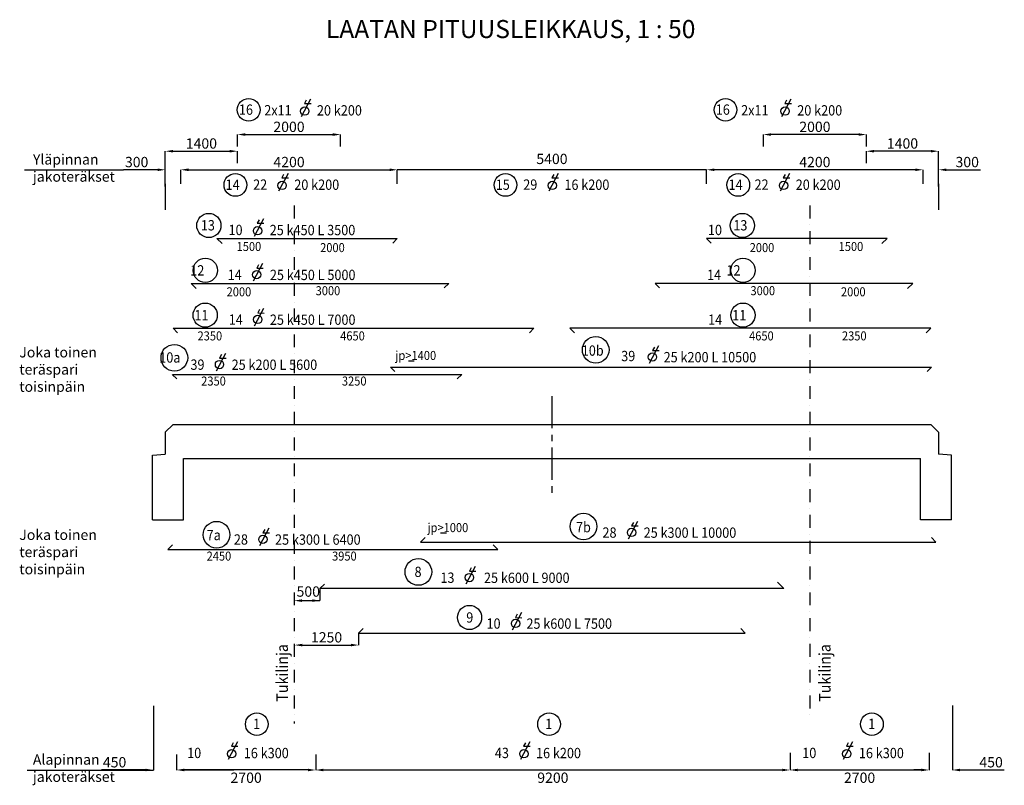
# Model space of a CAD drawing. Extents: x 21056 to 89910, y 81386 to 140351.
# Drawn here: x 21056 to 40156, y 124363 to 139207 of the extents above; entities that cross this region are included whole.
import ezdxf

# ---------------------------------------------------------------- set-up
doc = ezdxf.new("R2010")
doc.units = 0
doc.header["$LTSCALE"] = 200
doc.header["$MEASUREMENT"] = 0
doc.linetypes.add('CENTER', pattern=[2, 1.25, -0.25, 0.25, -0.25])
doc.linetypes.add('DASHDOT', pattern=[1, 0.5, -0.25, 0, -0.25])
doc.layers.get('DEFPOINTS').update_dxf_attribs({"linetype": 'CONTINUOUS'})
for name, color, linetype in [('KELTAINEN', 2, 'CONTINUOUS'), ('SILTA', 2, 'CONTINUOUS'), ('TEKSTIT', 7, 'CONTINUOUS')]:
    doc.layers.add(name, color=color, linetype=linetype)
doc.styles.add('ROMANS', font='ROMANS.shx', dxfattribs={"width": 0.8})
doc.styles.get("Standard").update_dxf_attribs({"font": 'ROMANS'})
doc.dimstyles.get("Standard").update_dxf_attribs({"dimtxt": 0.18, "dimasz": 0.18, "dimexe": 0.18, "dimexo": 0.0625, "dimgap": 0.09, "dimtad": 0, "dimtih": 1, "dimtoh": 1, "dimdec": 4, "dimzin": 0, "dimtxsty": 'STANDARD', "dimcen": 0.09, "dimazin": 3, "dimtfac": 1, "dimtdec": 4, "dimtofl": 0, "dimtmove": 0, "dimatfit": 3, "dimtolj": 1, "dimtzin": 0})

# ---------------------------------------------------------------- blocks, each defined once
blk = doc.blocks.new('*D1')
at = {"layer": 'DEFPOINTS', "color": 0}
for p in [(27631, 127314), (26388, 127082), (27631, 127082)]:
    blk.add_point(p, dxfattribs=at)
at = {"layer": 'TEKSTIT', "color": 2}
for p, q in [((27631, 127314), (27631, 127082)), ((26388, 127082), (26388, 127082)), ((26538, 127082), (27481, 127082))]:
    blk.add_line(p, q, dxfattribs=at)
for points in [[(26538, 127107), (26538, 127057), (26388, 127082)], [(27481, 127107), (27481, 127057), (27631, 127082)]]:
    blk.add_solid(points, dxfattribs=at)
at = {"layer": 'TEKSTIT', "color": 7, "insert": (27009, 127232), "char_height": 200, "attachment_point": 5, "style": 'ROMANS'}
blk.add_mtext('\\A1;1250', dxfattribs=at)
blk = doc.blocks.new('*D46')
at = {"layer": 'DEFPOINTS', "color": 0}
for p in [(35482, 136980), (35482, 136749), (37481, 136749)]:
    blk.add_point(p, dxfattribs=at)
at = {"layer": 'KELTAINEN', "color": 2}
for p, q in [((35482, 136749), (35482, 136981)), ((37331, 136980), (35632, 136980)), ((37481, 136749), (37481, 136981))]:
    blk.add_line(p, q, dxfattribs=at)
for points in [[(35632, 137005), (35632, 136955), (35482, 136980)], [(37331, 137005), (37331, 136955), (37481, 136980)]]:
    blk.add_solid(points, dxfattribs=at)
at = {"layer": 'KELTAINEN', "color": 7, "insert": (36482, 137130), "char_height": 200, "attachment_point": 5, "style": 'ROMANS'}
blk.add_mtext('\\A1;2000', dxfattribs=at)
blk = doc.blocks.new('*D42')
at = {"layer": 'DEFPOINTS', "color": 0}
for p in [(34381, 136297), (34381, 136023), (38581, 136023)]:
    blk.add_point(p, dxfattribs=at)
at = {"layer": 'KELTAINEN', "color": 2}
for p, q in [((34381, 136023), (34381, 136297)), ((38431, 136297), (34531, 136297)), ((38581, 136023), (38581, 136297))]:
    blk.add_line(p, q, dxfattribs=at)
for points in [[(34531, 136322), (34531, 136272), (34381, 136297)], [(38431, 136322), (38431, 136272), (38581, 136297)]]:
    blk.add_solid(points, dxfattribs=at)
at = {"layer": 'KELTAINEN', "color": 7, "insert": (36481, 136447), "char_height": 200, "attachment_point": 5, "style": 'ROMANS'}
blk.add_mtext('\\A1;4200', dxfattribs=at)
blk = doc.blocks.new('*D40')
at = {"layer": 'DEFPOINTS', "color": 0}
for p in [(28381, 136297), (24181, 136023), (28381, 136023)]:
    blk.add_point(p, dxfattribs=at)
at = {"layer": 'KELTAINEN', "color": 2}
for p, q in [((24181, 136023), (24181, 136297)), ((24331, 136297), (28231, 136297)), ((28381, 136023), (28381, 136297))]:
    blk.add_line(p, q, dxfattribs=at)
for points in [[(24331, 136322), (24331, 136272), (24181, 136297)], [(28231, 136322), (28231, 136272), (28381, 136297)]]:
    blk.add_solid(points, dxfattribs=at)
at = {"layer": 'KELTAINEN', "color": 7, "insert": (26281, 136447), "char_height": 200, "attachment_point": 5, "style": 'ROMANS'}
blk.add_mtext('\\A1;4200', dxfattribs=at)
blk = doc.blocks.new('*D44')
at = {"layer": 'DEFPOINTS', "color": 0}
for p in [(25281, 136657), (25281, 136426), (23881, 135975)]:
    blk.add_point(p, dxfattribs=at)
at = {"layer": 'KELTAINEN', "color": 2}
for p, q in [((23881, 135975), (23881, 136658)), ((24031, 136657), (25131, 136657)), ((25281, 136426), (25281, 136658))]:
    blk.add_line(p, q, dxfattribs=at)
for points in [[(24031, 136682), (24031, 136632), (23881, 136657)], [(25131, 136682), (25131, 136632), (25281, 136657)]]:
    blk.add_solid(points, dxfattribs=at)
at = {"layer": 'KELTAINEN', "color": 7, "insert": (24581, 136807), "char_height": 200, "attachment_point": 5, "style": 'ROMANS'}
blk.add_mtext('\\A1;1400', dxfattribs=at)
blk = doc.blocks.new('*D41')
at = {"layer": 'DEFPOINTS', "color": 0}
for p in [(23881, 136297), (23881, 136023), (24181, 136023)]:
    blk.add_point(p, dxfattribs=at)
at = {"layer": 'KELTAINEN', "color": 2}
for p, q in [((23731, 136297), (23070, 136297)), ((23881, 136023), (23881, 136297)), ((24181, 136023), (24181, 136297)), ((24331, 136297), (24481, 136297))]:
    blk.add_line(p, q, dxfattribs=at)
for points in [[(23731, 136322), (23731, 136272), (23881, 136297)], [(24331, 136322), (24331, 136272), (24181, 136297)]]:
    blk.add_solid(points, dxfattribs=at)
at = {"layer": 'KELTAINEN', "color": 7, "insert": (23325, 136447), "char_height": 200, "attachment_point": 5, "style": 'ROMANS'}
blk.add_mtext('\\A1;300', dxfattribs=at)
blk = doc.blocks.new('*D45')
at = {"layer": 'DEFPOINTS', "color": 0}
for p in [(27280, 136980), (25281, 136749), (27280, 136749)]:
    blk.add_point(p, dxfattribs=at)
at = {"layer": 'KELTAINEN', "color": 2}
for p, q in [((25281, 136749), (25281, 136981)), ((25431, 136980), (27130, 136980)), ((27280, 136749), (27280, 136981))]:
    blk.add_line(p, q, dxfattribs=at)
for points in [[(25431, 137005), (25431, 136955), (25281, 136980)], [(27130, 137005), (27130, 136955), (27280, 136980)]]:
    blk.add_solid(points, dxfattribs=at)
at = {"layer": 'KELTAINEN', "color": 7, "insert": (26280, 137130), "char_height": 200, "attachment_point": 5, "style": 'ROMANS'}
blk.add_mtext('\\A1;2000', dxfattribs=at)
blk = doc.blocks.new('*D47')
at = {"layer": 'DEFPOINTS', "color": 0}
for p in [(37481, 136657), (37481, 136426), (38881, 135975)]:
    blk.add_point(p, dxfattribs=at)
at = {"layer": 'KELTAINEN', "color": 2}
for p, q in [((37481, 136426), (37481, 136658)), ((38731, 136657), (37631, 136657)), ((38881, 135975), (38881, 136658))]:
    blk.add_line(p, q, dxfattribs=at)
for points in [[(37631, 136682), (37631, 136632), (37481, 136657)], [(38731, 136682), (38731, 136632), (38881, 136657)]]:
    blk.add_solid(points, dxfattribs=at)
at = {"layer": 'KELTAINEN', "color": 7, "insert": (38181, 136807), "char_height": 200, "attachment_point": 5, "style": 'ROMANS'}
blk.add_mtext('\\A1;1400', dxfattribs=at)
blk = doc.blocks.new('*D43')
at = {"layer": 'DEFPOINTS', "color": 0}
for p in [(38881, 136297), (38581, 136023), (38881, 136023)]:
    blk.add_point(p, dxfattribs=at)
at = {"layer": 'KELTAINEN', "color": 2}
for p, q in [((38431, 136297), (38281, 136297)), ((38581, 136023), (38581, 136297)), ((38881, 136023), (38881, 136297)), ((39031, 136297), (39692, 136297))]:
    blk.add_line(p, q, dxfattribs=at)
for points in [[(38431, 136322), (38431, 136272), (38581, 136297)], [(39031, 136322), (39031, 136272), (38881, 136297)]]:
    blk.add_solid(points, dxfattribs=at)
at = {"layer": 'KELTAINEN', "color": 7, "insert": (39437, 136447), "char_height": 200, "attachment_point": 5, "style": 'ROMANS'}
blk.add_mtext('\\A1;300', dxfattribs=at)
blk = doc.blocks.new('*D54')
at = {"layer": 'DEFPOINTS', "color": 0}
for p in [(26799, 124959), (35999, 124991), (35999, 124660)]:
    blk.add_point(p, dxfattribs=at)
at = {"layer": 'TEKSTIT', "color": 2}
for p, q in [((26799, 124959), (26799, 124659)), ((35999, 124991), (35999, 124659)), ((26949, 124660), (35849, 124660))]:
    blk.add_line(p, q, dxfattribs=at)
for points in [[(26949, 124685), (26949, 124635), (26799, 124660)], [(35849, 124685), (35849, 124635), (35999, 124660)]]:
    blk.add_solid(points, dxfattribs=at)
at = {"layer": 'TEKSTIT', "color": 7, "insert": (31399, 124510), "char_height": 200, "attachment_point": 5, "style": 'ROMANS'}
blk.add_mtext('\\A1;9200', dxfattribs=at)
blk = doc.blocks.new('*D55')
at = {"layer": 'DEFPOINTS', "color": 0}
for p in [(24099, 124959), (26799, 124959), (24099, 124660)]:
    blk.add_point(p, dxfattribs=at)
at = {"layer": 'TEKSTIT', "color": 2}
for p, q in [((24099, 124959), (24099, 124660)), ((26799, 124959), (26799, 124660)), ((26649, 124660), (24249, 124660))]:
    blk.add_line(p, q, dxfattribs=at)
for points in [[(24249, 124685), (24249, 124635), (24099, 124660)], [(26649, 124685), (26649, 124635), (26799, 124660)]]:
    blk.add_solid(points, dxfattribs=at)
at = {"layer": 'TEKSTIT', "color": 7, "insert": (25449, 124510), "char_height": 200, "attachment_point": 5, "style": 'ROMANS'}
blk.add_mtext('\\A1;2700', dxfattribs=at)
blk = doc.blocks.new('*D56')
at = {"layer": 'DEFPOINTS', "color": 0}
for p in [(35999, 124991), (38699, 124991), (38699, 124660)]:
    blk.add_point(p, dxfattribs=at)
at = {"layer": 'TEKSTIT', "color": 2}
for p, q in [((35999, 124991), (35999, 124660)), ((38699, 124991), (38699, 124660)), ((36149, 124660), (38549, 124660))]:
    blk.add_line(p, q, dxfattribs=at)
for points in [[(36149, 124685), (36149, 124635), (35999, 124660)], [(38549, 124685), (38549, 124635), (38699, 124660)]]:
    blk.add_solid(points, dxfattribs=at)
at = {"layer": 'TEKSTIT', "color": 7, "insert": (37349, 124510), "char_height": 200, "attachment_point": 5, "style": 'ROMANS'}
blk.add_mtext('\\A1;2700', dxfattribs=at)
blk = doc.blocks.new('*D57')
at = {"layer": 'DEFPOINTS', "color": 0}
for p in [(23649, 124660), (23649, 124660), (24099, 124660)]:
    blk.add_point(p, dxfattribs=at)
at = {"layer": 'SILTA', "color": 2}
for p, q in [((23499, 124660), (22641, 124660)), ((23649, 124660), (23649, 124660)), ((24099, 124660), (24099, 124660)), ((24249, 124660), (24399, 124660))]:
    blk.add_line(p, q, dxfattribs=at)
for points in [[(23499, 124685), (23499, 124635), (23649, 124660)], [(24249, 124685), (24249, 124635), (24099, 124660)]]:
    blk.add_solid(points, dxfattribs=at)
at = {"layer": 'SILTA', "color": 7, "insert": (22897, 124810), "char_height": 200, "attachment_point": 5, "style": 'ROMANS'}
blk.add_mtext('\\A1;450', dxfattribs=at)
blk = doc.blocks.new('*D58')
at = {"layer": 'DEFPOINTS', "color": 0}
for p in [(38699, 124660), (39149, 124660), (39149, 124660)]:
    blk.add_point(p, dxfattribs=at)
at = {"layer": 'SILTA', "color": 2}
for p, q in [((38549, 124660), (38399, 124660)), ((38699, 124660), (38699, 124659)), ((39149, 124660), (39149, 124660)), ((39299, 124660), (40156, 124660))]:
    blk.add_line(p, q, dxfattribs=at)
for points in [[(38549, 124685), (38549, 124635), (38699, 124660)], [(39299, 124685), (39299, 124635), (39149, 124660)]]:
    blk.add_solid(points, dxfattribs=at)
at = {"layer": 'SILTA', "color": 7, "insert": (39900, 124810), "char_height": 200, "attachment_point": 5, "style": 'ROMANS'}
blk.add_mtext('\\A1;450', dxfattribs=at)

msp = doc.modelspace()

# ---------------------------------------------------------------- linework, layer by layer
at = {"layer": 'DEFPOINTS', "color": 0}
for p in [(27381, 128175.8), (26381, 127943.5), (27381, 127943.5)]:
    msp.add_point(p, dxfattribs=at)
at = {"layer": 'KELTAINEN'}
msp.add_line((34381, 136297.3), (28381, 136297.5), dxfattribs=at)
at = {"layer": 'SILTA', "color": 7, "linetype": 'CONTINUOUS'}
for p, q in [((26700.5, 137667.7), (26519.3, 137325.1)), ((26616.3, 137649.2), (26581.1, 137582.7)), ((26581.1, 137582.7), (26707.7, 137581.9)), ((36018.1, 137667.7), (35837, 137325.1)), ((35933.9, 137649.2), (35898.8, 137582.7)), ((35898.8, 137582.7), (36025.4, 137581.9)), ((26261, 136226.1), (26079.8, 135883.5)), ((26176.8, 136207.5), (26141.6, 136141.1)), ((31501.3, 136226.1), (31320.1, 135883.5)), ((31417.1, 136207.5), (31382, 136141.1)), ((35987.9, 136226.1), (35806.8, 135883.5)), ((35903.8, 136207.5), (35868.6, 136141.1)), ((26141.6, 136141.1), (26268.2, 136140.3)), ((31382, 136141.1), (31508.5, 136140.3)), ((35868.6, 136141.1), (35995.2, 136140.3)), ((25783.9, 135347.2), (25602.8, 135004.6)), ((25699.7, 135328.6), (25664.6, 135262.2)), ((25664.6, 135262.2), (25791.2, 135261.4)), ((37881, 134965.3), (37781, 134865.3)), ((25767, 134477.2), (25585.8, 134134.6)), ((25689.2, 134455), (25654.1, 134388.5)), ((25654.1, 134388.5), (25780.7, 134387.8)), ((25788, 133608.9), (25606.9, 133266.4)), ((25710.3, 133586.7), (25675.1, 133520.3)), ((25675.1, 133520.3), (25801.7, 133519.5)), ((33445, 132881.2), (33263.9, 132538.6)), ((33367.3, 132859), (33332.1, 132792.5)), ((33332.1, 132792.5), (33458.7, 132791.8)), ((25045.5, 132735.8), (24864.3, 132393.3)), ((24967.7, 132713.6), (24932.6, 132647.2)), ((24932.6, 132647.2), (25059.1, 132646.4)), ((23881, 131211), (23881, 130786)), ((38881, 131211), (38881, 130786)), ((38881, 131211), (38881, 130786)), ((23631, 129511), (23631, 130761)), ((23631, 129511), (23631, 130761)), ((24231, 129511), (24231, 130701)), ((38531, 129511), (38531, 130701)), ((39131, 129511), (39131, 130761)), ((39131, 129511), (39131, 130761)), ((24231, 129511), (24231, 130461)), ((38531, 129511), (38531, 130461)), ((25887.5, 129345.8), (25706.4, 129003.3)), ((25809.8, 129323.7), (25774.6, 129257.2)), ((33038.3, 129480.3), (32857.2, 129137.7)), ((32960.6, 129458.1), (32925.4, 129391.6)), ((32925.4, 129391.6), (33052, 129390.8)), ((25774.6, 129257.2), (25901.2, 129256.4)), ((29893.9, 128604.8), (29712.7, 128262.2)), ((29816.1, 128582.6), (29781, 128516.1)), ((29781, 128516.1), (29907.5, 128515.4)), ((30788.8, 127716), (30607.6, 127373.4)), ((30707.2, 127679.8), (30672.1, 127613.3)), ((30672.1, 127613.3), (30798.6, 127612.5))]:
    msp.add_line(p, q, dxfattribs=at)
at = {"layer": 'SILTA', "color": 2, "linetype": 'CONTINUOUS'}
for p, q in [((21147, 136297.3), (23069.6, 136297.3)), ((23881, 136022.7), (23881, 135522.7)), ((38881, 136022.7), (38881, 135522.7)), ((23881, 135992.7), (23881, 135522.7)), ((38881, 135992.7), (38881, 135522.7)), ((24881, 134965.3), (24981, 134865.3)), ((28292.6, 134876.9), (28381, 134965.3)), ((34469.4, 134876.9), (34381, 134965.3)), ((24381, 134095.3), (24481, 133995.3)), ((29292.6, 134006.9), (29381, 134095.3)), ((33469.4, 134006.9), (33381, 134095.3)), ((38381, 134095.3), (38281, 133995.3)), ((24031, 133227), (24119.4, 133138.6)), ((30942.6, 133138.6), (31031, 133227)), ((31819.4, 133138.6), (31731, 133227)), ((38731, 133227), (38642.6, 133138.6)), ((28246, 132472.2), (28334.4, 132383.9)), ((38746, 132472.2), (38657.6, 132383.9)), ((24016, 132330.2), (24104.4, 132241.8)), ((29631, 132330.2), (29542.6, 132241.8)), ((28831, 129078.4), (28919.4, 129166.7)), ((38831, 129078.4), (38742.6, 129166.7)), ((23931, 128936.3), (24019.4, 129024.7)), ((30331, 128936.3), (30242.6, 129024.7)), ((26881, 128175.8), (26969.4, 128264.2)), ((35881, 128175.8), (35753.5, 128303.3)), ((27631, 127314.1), (27719.4, 127402.4)), ((35131, 127314.1), (35042.6, 127402.4)), ((21203.7, 124659.6), (23648.6, 124659.6))]:
    msp.add_line(p, q, dxfattribs=at)
at = {"layer": 'SILTA', "color": 2, "linetype": 'DASHDOT', "ltscale": 2.5}
for p, q in [((26381, 135605.3), (26381, 125558.5)), ((36381, 135605.3), (36381, 125619.3))]:
    msp.add_line(p, q, dxfattribs=at)
at = {"layer": 'SILTA', "color": 3}
for p, q in [((24881, 134965.3), (28381, 134965.3)), ((37881, 134965.3), (34381, 134965.3)), ((24381, 134095.3), (29381, 134095.3)), ((38381, 134095.3), (33381, 134095.3)), ((24031, 133227), (31031, 133227)), ((38731, 133227), (31731, 133227))]:
    msp.add_line(p, q, dxfattribs=at)
at = {"layer": 'SILTA', "color": 3, "linetype": 'CONTINUOUS'}
for p, q in [((28246, 132472.2), (38746, 132472.2)), ((24031, 132330.2), (29631, 132330.2)), ((23931, 128936.3), (30331, 128936.3)), ((28831, 129078.4), (38831, 129078.4)), ((35881, 128175.8), (26881, 128175.8)), ((27631, 127314.1), (35131, 127314.1))]:
    msp.add_line(p, q, dxfattribs=at)
at = {"layer": 'SILTA', "color": 2, "linetype": 'CENTER', "ltscale": 2.5}
msp.add_line((31381, 131910.1), (31381, 129940.8), dxfattribs=at)
at = {"layer": 'SILTA', "color": 7}
for p, q in [((23881, 131211), (24031, 131361)), ((24031, 131361), (38731, 131361)), ((38881, 131211), (38731, 131361)), ((23631, 130761), (23881, 130786)), ((23631, 130761), (23881, 130786)), ((24231, 130701), (38531, 130701)), ((39131, 130761), (38881, 130786)), ((39131, 130761), (38881, 130786)), ((23631, 129511), (24231, 129511)), ((23631, 129511), (24231, 129511)), ((39131, 129511), (38531, 129511)), ((39131, 129511), (38531, 129511))]:
    msp.add_line(p, q, dxfattribs=at)
at = {"layer": 'SILTA', "color": 2, "linetype": 'CONTINUOUS'}
for centre, radius in [((25497.9, 137458.4), 220), ((34748.3, 137458.4), 220), ((25239.4, 136002.8), 220), ((30479.7, 136002.8), 220), ((34995.4, 136002.8), 220), ((24725.6, 135216.8), 235), ((35075.9, 135216.8), 235), ((24656.6, 134346.8), 235), ((35086.6, 134346.8), 235), ((24654.4, 133478.6), 235), ((35085.4, 133478.6), 235), ((32229.6, 132805.5), 258.5), ((24056.6, 132652.5), 258.5), ((31993.1, 129381.3), 258.5), ((24875.5, 129221.3), 258.5), ((28789.8, 128499.7), 258.5), ((29782.6, 127617.2), 235), ((25655.3, 125548.3), 220), ((31324.2, 125548.3), 220), ((37587.5, 125548.3), 220)]:
    msp.add_circle(centre, radius, dxfattribs=at)
at = {"layer": 'SILTA', "color": 7, "linetype": 'CONTINUOUS'}
for centre in [(26587, 137435.3), (35904.6, 137435.3), (26147.5, 135993.7), (31387.8, 135993.7), (35874.5, 135993.7), (25670.4, 135114.8), (25653.5, 134262.6), (25674.5, 133394.3), (33331.5, 132666.6), (24932, 132521.2), (32924.9, 129265.7), (25774, 129131.2), (29780.4, 128390.2), (30675.3, 127501.4)]:
    msp.add_circle(centre, 80.7, dxfattribs=at)
at = {"layer": 'TEKSTIT'}
for p, q in [((28598.2, 132590.9), (28710.2, 132590.9)), ((29218.7, 129257.1), (29337.9, 129257.1))]:
    msp.add_line(p, q, dxfattribs=at)
at = {"layer": 'TEKSTIT', "color": 2}
for p, q in [((26881, 128175.8), (26881, 127943.3)), ((26381, 127943.5), (26381, 127943.7)), ((26531, 127943.5), (26881, 127943.3)), ((23648.6, 125906), (23648.6, 124659.6)), ((39148.6, 125910.3), (39148.6, 124659.6)), ((24098.9, 124958.5), (24098.9, 124659.6)), ((38698.6, 124990.7), (38698.6, 124659.6)), ((23498.6, 124659.8), (23348.6, 124659.8)), ((24248.9, 124659.8), (25210.3, 124659.8)), ((38548.6, 124659.8), (38398.6, 124659.8))]:
    msp.add_line(p, q, dxfattribs=at)
at = {"layer": 'TEKSTIT', "color": 7, "linetype": 'CONTINUOUS'}
for p, q in [((25281.5, 125207.4), (25100.3, 124864.8)), ((25197.8, 125188.8), (25162.6, 125122.4)), ((25162.6, 125122.4), (25289.2, 125121.6)), ((30950.4, 125207.4), (30769.3, 124864.8)), ((30866.7, 125188.8), (30831.5, 125122.4)), ((30831.5, 125122.4), (30958.1, 125121.6)), ((37213.7, 125207.4), (37032.5, 124864.8)), ((37129.9, 125188.8), (37094.8, 125122.4)), ((37094.8, 125122.4), (37221.4, 125121.6))]:
    msp.add_line(p, q, dxfattribs=at)
for centre in [(25168, 124975), (30836.9, 124975), (37100.2, 124975)]:
    msp.add_circle(centre, 80.7, dxfattribs=at)
at = {"layer": 'TEKSTIT', "color": 2}
for points in [[(26531, 127968.5), (26531, 127918.5), (26381, 127943.5)], [(26731, 127968.5), (26731, 127918.5), (26881, 127943.5)], [(24248.9, 124684.8), (24248.9, 124634.8), (24098.9, 124659.8)], [(38548.6, 124684.8), (38548.6, 124634.8), (38698.6, 124659.8)]]:
    msp.add_solid(points, dxfattribs=at)

# ---------------------------------------------------------------- texts
at = {"layer": 'KELTAINEN', "color": 7, "insert": (31381, 136481.7), "char_height": 200, "attachment_point": 5, "style": 'ROMANS'}
msp.add_mtext('5400', dxfattribs=at)
at = {"layer": 'TEKSTIT', "color": 3}
msp.add_text('%%ULAATAN PITUUSLEIKKAUS, 1 : 50', height=350, dxfattribs=at).set_placement((26996.6, 138850.5))
at = {"layer": 'TEKSTIT', "color": 7, "width": 0.9}
for s, p in [('16', (25309, 137363.6)), ('2x11', (25800.7, 137350.8)), ('20 k200 ', (26822.3, 137349)), ('16', (34559.4, 137363.6)), ('2x11', (35051.1, 137350.8)), ('20 k200 ', (36139.9, 137349)), ('14', (25050.5, 135908)), ('22', (25584.2, 135909.2)), ('20 k200 ', (26382.8, 135907.4)), ('15', (30290.8, 135908)), ('29', (30824.5, 135909.2)), ('16 k200 ', (31623.1, 135907.4)), ('14', (34806.5, 135908)), ('22', (35311.1, 135909.2)), ('20 k200 ', (36109.8, 135907.4)), ('13', (24569.8, 135120.8)), ('10', (25107.1, 135030.3)), ('25 k450 L 3500', (25905.7, 135028.5)), ('10', (34407.2, 135030.3)), (' 12', (24310, 134246.7)), ('14', (25090.2, 134160.3)), ('25 k450 L 5000', (25909.8, 134158.5)), ('14', (34390.2, 134160.3)), ('11', (24445.2, 133378.5)), ('14', (25111.2, 133292)), ('25 k450 L 7000', (25909.8, 133290.2)), ('14', (34411.3, 133292)), ('1', (25583, 125453.6)), ('1', (31251.9, 125453.6)), ('1', (37515.2, 125453.6)), ('16 k300', (25403.3, 124888.7)), ('16 k200', (31072.2, 124888.7)), ('16 k300', (37335.5, 124888.7)), ('10', (24304.7, 124890.5)), ('43', (30273.6, 124890.5)), ('10', (36236.9, 124890.5))]:
    msp.add_text(s, height=200, dxfattribs=at).set_placement(p)
for s, p in [('13', (34899.6, 135120.8)), (' 12', (34710.9, 134246.7)), ('11', (34879.3, 133378.5))]:
    msp.add_text(s, height=200, rotation=360, dxfattribs=at).set_placement(p)
at = {"layer": 'TEKSTIT', "width": 0.9}
for s, height, p in [('1500', 175, (25264.3, 134722.3)), ('2000', 175, (26884.7, 134700.8)), ('2000', 175, (35217.2, 134700.8)), ('1500', 175, (36942.7, 134722.3)), ('2000', 175, (25070.7, 133843.6)), ('3000', 175, (26797.3, 133865.1)), ('3000', 175, (35232.2, 133865.1)), ('2000', 175, (36988.3, 133843.6)), ('2350', 175, (24506.3, 132988.8)), ('4650', 175, (27273.6, 132988.8)), ('4650', 175, (35205.6, 132988.8)), ('2350', 175, (37007.7, 132988.8)), ('10a', 200, (23763.7, 132557.6)), ('jp>1400', 175.61, (28343.8, 132608.9)), ('10b', 200, (31960, 132692.1)), ('39', 200, (32724.7, 132585.6)), ('25 k200 L 10500', 200, (33547.4, 132563.8)), ('39', 200, (24368.7, 132418.9)), ('25 k200 L 5600', 200, (25167.3, 132417.1)), ('2350', 175, (24577.8, 132113.5)), ('3250', 175, (27307, 132113.5)), ('7a', 200, (24682.8, 129115.4)), ('jp>1000', 175.61, (28966.7, 129271.8)), ('7b', 200, (31847.4, 129268)), ('28', 200, (32361.5, 129163.4)), ('25 k300 L 10000', 200, (33160.2, 129161.6)), ('28', 200, (25210.7, 129029)), ('25 k300 L 6400', 200, (26009.3, 129027.2)), ('2450', 175, (24682.7, 128719.6)), ('3950', 175, (27116, 128719.6)), ('8', 200, (28715.2, 128402)), ('13', 200, (29217.1, 128287.9)), ('25 k600 L 9000', 200, (30062.6, 128286.1)), ('9', 200, (29718.8, 127517)), ('10', 200, (30112, 127399.1)), ('25 k600 L 7500', 200, (30885.8, 127397.3))]:
    msp.add_text(s, height=height, dxfattribs=at).set_placement(p)
for p in [(26260, 125984.8), (36786.4, 125983.2)]:
    msp.add_text('Tukilinja', height=225, rotation=90, dxfattribs=at).set_placement(p)
at = {"layer": 'TEKSTIT', "char_height": 200, "width": 2469.472, "attachment_point": 1, "style": 'ROMANS'}
for s, insert in [('Yläpinnan jakoteräkset', (21312.3, 136598.6)), ('Joka toinen teräspari toisinpäin', (21048.7, 132858.7)), ('Joka toinen teräspari toisinpäin', (21048.7, 129320.1)), ('Alapinnan jakoteräkset', (21312.3, 124962.5))]:
    msp.add_mtext(s, dxfattribs=dict(at, insert=insert))
at = {"layer": 'TEKSTIT', "color": 7, "insert": (26654.2, 128093.5), "char_height": 200, "attachment_point": 5, "style": 'ROMANS'}
msp.add_mtext('500', dxfattribs=at)

# ---------------------------------------------------------------- dimensions: what is measured, and where the dimension line sits
at = {"layer": 'KELTAINEN'}
for base, p1, p2, override, picture, middle in [((27280.1353, 136980.4116), (25280.5582, 136748.7905), (27280.1353, 136748.7905), {"dimtxt": 200, "dimasz": 150, "dimexo": 0, "dimgap": 50, "dimtad": 1, "dimtih": 0, "dimdec": 0, "dimzin": 13, "dimtxsty": 'ROMANS', "dimcen": 0, "dimclrd": 2, "dimclre": 2, "dimclrt": 7, "dimtdec": 0, "dimatfit": 0, "dimtzin": 13}, '*D45', (26280.3468, 137130.4116)), ((25280.6, 136657.4), (23881, 135974.5), (25280.6, 136425.8), {"dimtxt": 200, "dimasz": 150, "dimexo": 0, "dimgap": 50, "dimtad": 1, "dimtih": 0, "dimdec": 0, "dimzin": 13, "dimtxsty": 'ROMANS', "dimcen": 0, "dimclrd": 2, "dimclre": 2, "dimclrt": 7, "dimtdec": 0, "dimatfit": 0, "dimtzin": 13}, '*D44', (24580.8, 136807.4)), ((23881, 136297.3), (24181, 136022.7), (23881, 136022.7), {"dimtxt": 200, "dimasz": 150, "dimexo": 0, "dimgap": 50, "dimtad": 1, "dimtih": 0, "dimdec": 0, "dimzin": 13, "dimtxsty": 'ROMANS', "dimcen": 0, "dimclrd": 2, "dimclre": 2, "dimclrt": 7, "dimtdec": 0, "dimatfit": 0, "dimtzin": 13}, '*D41', (23325.3, 136447.3)), ((28381, 136297.3), (24181, 136022.7), (28381, 136022.7), {"dimtxt": 200, "dimasz": 150, "dimexo": 0, "dimgap": 50, "dimtad": 1, "dimtih": 0, "dimdec": 0, "dimzin": 13, "dimtxsty": 'ROMANS', "dimcen": 0, "dimclrd": 2, "dimclre": 2, "dimclrt": 7, "dimtdec": 0, "dimtmove": 1, "dimtzin": 13}, '*D40', (26281, 136447.3))]:
    dim = msp.add_linear_dim(base=base, p1=p1, p2=p2, dimstyle='STANDARD', override=override, dxfattribs=at)
    dim.commit()
    dim.dimension.update_dxf_attribs({"geometry": picture, "text_midpoint": middle})
for base, p1, p2, override, picture, middle in [((35481.8, 136980.4), (37481.4, 136748.8), (35481.8, 136748.8), {"dimtxt": 200, "dimasz": 150, "dimexo": 0, "dimgap": 50, "dimtad": 1, "dimtih": 0, "dimdec": 0, "dimzin": 13, "dimtxsty": 'ROMANS', "dimcen": 0, "dimclrd": 2, "dimclre": 2, "dimclrt": 7, "dimtdec": 0, "dimatfit": 0, "dimtzin": 13}, '*D46', (36481.6, 137130.4)), ((37481.4, 136657.4), (38881, 135974.5), (37481.4, 136425.8), {"dimtxt": 200, "dimasz": 150, "dimexo": 0, "dimgap": 50, "dimtad": 1, "dimtih": 0, "dimdec": 0, "dimzin": 13, "dimtxsty": 'ROMANS', "dimcen": 0, "dimclrd": 2, "dimclre": 2, "dimclrt": 7, "dimtdec": 0, "dimatfit": 0, "dimtzin": 13}, '*D47', (38181.2, 136807.4)), ((34381, 136297.3), (38581, 136022.7), (34381, 136022.7), {"dimtxt": 200, "dimasz": 150, "dimexo": 0, "dimgap": 50, "dimtad": 1, "dimtih": 0, "dimdec": 0, "dimzin": 13, "dimtxsty": 'ROMANS', "dimcen": 0, "dimclrd": 2, "dimclre": 2, "dimclrt": 7, "dimtdec": 0, "dimtmove": 1, "dimtzin": 13}, '*D42', (36481, 136447.3)), ((38881, 136297.3), (38581, 136022.7), (38881, 136022.7), {"dimtxt": 200, "dimasz": 150, "dimexo": 0, "dimgap": 50, "dimtad": 1, "dimtih": 0, "dimdec": 0, "dimzin": 13, "dimtxsty": 'ROMANS', "dimcen": 0, "dimclrd": 2, "dimclre": 2, "dimclrt": 7, "dimtdec": 0, "dimatfit": 0, "dimtzin": 13}, '*D43', (39436.7, 136447.3))]:
    dim = msp.add_linear_dim(base=base, p1=p1, p2=p2, angle=180, dimstyle='STANDARD', override=override, dxfattribs=at)
    dim.commit()
    dim.dimension.update_dxf_attribs({"geometry": picture, "text_midpoint": middle})
at = {"layer": 'SILTA'}
for base, p1, p2, picture, middle in [((23648.6, 124659.6), (24098.9, 124659.6), (23648.6, 124659.6), '*D57', (22896.7, 124659.6)), ((39148.6, 124659.6), (38698.6, 124659.8), (39148.6, 124659.6), '*D58', (39900.5, 124659.6))]:
    dim = msp.add_linear_dim(base=base, p1=p1, p2=p2, dimstyle='STANDARD', override={"dimscale": 5, "dimtxt": 40, "dimasz": 30, "dimexo": 0, "dimgap": 10, "dimtad": 1, "dimtih": 0, "dimdec": 0, "dimzin": 13, "dimtxsty": 'ROMANS', "dimcen": 0, "dimclrd": 2, "dimclre": 2, "dimclrt": 7, "dimtdec": 0, "dimatfit": 0, "dimtzin": 13}, dxfattribs=at)
    dim.commit()
    dim.dimension.update_dxf_attribs({"geometry": picture, "text_midpoint": middle, "dimtype": 160})
at = {"layer": 'TEKSTIT'}
dim = msp.add_linear_dim(base=(27631, 127081.7), p1=(26387.5, 127081.7), p2=(27631, 127314.1), text='1250', dimstyle='STANDARD', override={"dimtxt": 200, "dimasz": 150, "dimexo": 0, "dimgap": 50, "dimtad": 1, "dimtih": 0, "dimdec": 0, "dimzin": 13, "dimtxsty": 'ROMANS', "dimcen": 0, "dimclrd": 2, "dimclre": 2, "dimclrt": 7, "dimtdec": 0, "dimatfit": 0, "dimtzin": 13}, dxfattribs=at)
dim.commit()
dim.dimension.update_dxf_attribs({"geometry": '*D1', "text_midpoint": (27009.3, 127231.7)})
for base, p1, p2, picture, middle in [((24098.9, 124659.8), (26798.6, 124958.5), (24098.9, 124958.5), '*D55', (25448.7, 124509.8)), ((35998.6, 124659.6), (26798.6, 124958.5), (35998.6, 124990.7), '*D54', (31398.6, 124509.6)), ((38698.6, 124659.8), (35998.6, 124990.7), (38698.6, 124990.7), '*D56', (37348.6, 124509.8))]:
    dim = msp.add_linear_dim(base=base, p1=p1, p2=p2, dimstyle='STANDARD', override={"dimtxt": 200, "dimasz": 150, "dimexo": 0, "dimgap": 50, "dimtad": 2, "dimtih": 0, "dimdec": 0, "dimzin": 13, "dimtxsty": 'ROMANS', "dimcen": 0, "dimclrd": 2, "dimclre": 2, "dimclrt": 7, "dimtdec": 0, "dimatfit": 0, "dimtzin": 13}, dxfattribs=at)
    dim.commit()
    dim.dimension.update_dxf_attribs({"geometry": picture, "text_midpoint": middle})

doc.saveas('drawing.dxf')
